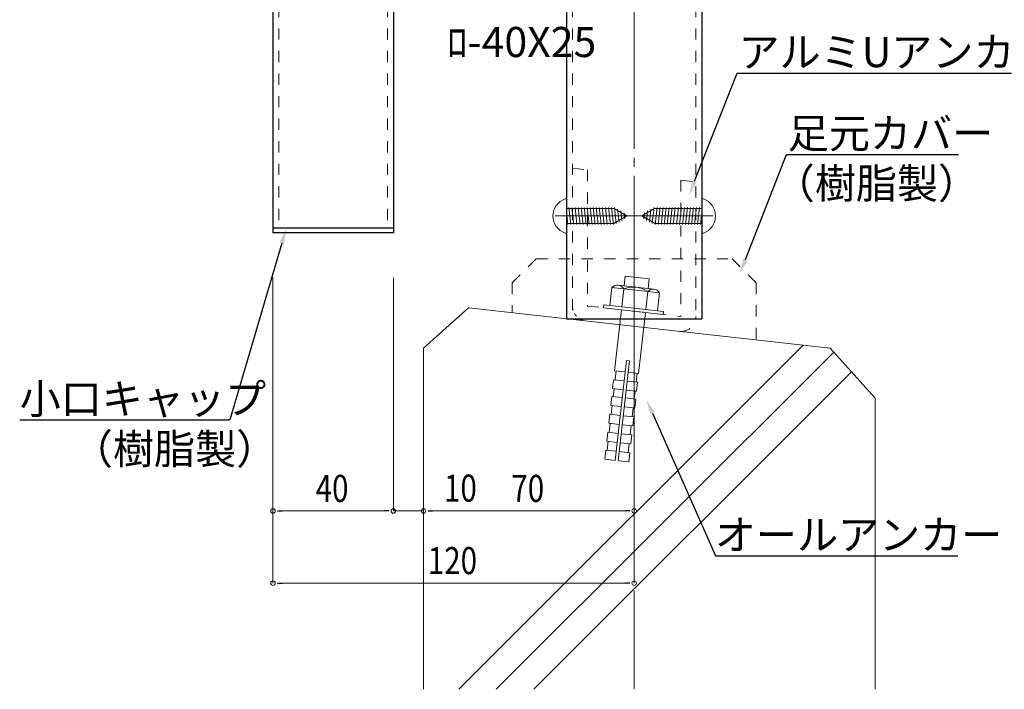
# Model space of a CAD drawing. Extents: x 1612 to 4135, y -843 to 1044.
# Drawn here: x 2064 to 2391, y -643 to -421 of the extents above; entities that cross this region are included whole.
import ezdxf

# ---------------------------------------------------------------- set-up
doc = ezdxf.new("R2010")
doc.units = 0
doc.header["$LTSCALE"] = 10
doc.header["$MEASUREMENT"] = 0
doc.linetypes.add('CENTER2', pattern=[2.3, 2, -0.1, 0.1, -0.1])
doc.linetypes.add('HIDDEN2', pattern=[0.25, 0.125, -0.125])
doc.layers.get('0').update_dxf_attribs({"linetype": 'CONTINUOUS', "lineweight": 13})
for name, color, linetype, lineweight in [('2躯体線', 3, 'CONTINUOUS', 15), ('3中心線', 2, 'CENTER2', 18), ('41ｱﾙﾐ', 6, 'CONTINUOUS', 25), ('42ｱﾙﾐ部品', 2, 'CONTINUOUS', 18), ('51破線ｱﾙﾐ', 2, 'HIDDEN2', 15), ('6ﾊｯﾁﾝｸﾞ', 4, 'CONTINUOUS', 9)]:
    doc.layers.add(name, color=color, linetype=linetype, lineweight=lineweight)
doc.styles.add('STAN1', font='simplex.shx', dxfattribs={"width": 0.8, "bigfont": 'extfont.shx'})
doc.styles.get("Standard").update_dxf_attribs({"font": 'txt.shx', "bigfont": 'bigfont.shx'})

msp = doc.modelspace()

# ---------------------------------------------------------------- linework, layer by layer
at = {"linetype": 'ByBlock', "lineweight": -2, "ltscale": 3}
for p, q in [((2288.08, -474.24), (2302.25, -438.31)), ((2302.25, -438.31), (2302.61, -438.31)), ((2302.61, -438.31), (2393.36, -438.31)), ((2305.02, -500.23), (2318.62, -465.31)), ((2318.62, -465.31), (2318.98, -465.31)), ((2318.98, -465.31), (2375.73, -465.31)), ((2151.02, -494.86), (2133.73, -553.59)), ((2274.09, -551.34), (2295.06, -598.79)), ((2063.94, -553.59), (2133.37, -553.59)), ((2133.73, -553.59), (2133.37, -553.59)), ((2295.06, -598.79), (2295.42, -598.79)), ((2295.42, -598.79), (2375.51, -598.79))]:
    msp.add_line(p, q, dxfattribs=at)
at = {"ltscale": 30}
for p, q in [((2245.07, -480.1), (2245.57, -480.1)), ((2245.57, -480.1), (2245.57, -491.5)), ((2290.57, -480.1), (2290.57, -491.5)), ((2291.07, -480.1), (2290.57, -480.1)), ((2245.57, -483.3), (2261.11, -483.3)), ((2265.57, -485.8), (2261.36, -483.37)), ((2270.57, -485.8), (2274.79, -483.37)), ((2290.57, -483.3), (2275.04, -483.3)), ((2265.57, -485.8), (2261.36, -488.23)), ((2270.57, -485.8), (2274.79, -488.23)), ((2245.57, -488.3), (2261.11, -488.3)), ((2290.57, -488.3), (2275.04, -488.3)), ((2245.07, -491.5), (2245.57, -491.5)), ((2291.07, -491.5), (2290.57, -491.5))]:
    msp.add_line(p, q, dxfattribs=at)
at = {"ltscale": 3}
for p, q in [((2245.57, -491.36), (2245.57, -480.24)), ((2290.57, -491.36), (2290.57, -480.24))]:
    msp.add_line(p, q, dxfattribs=at)
msp.add_line((2294.32, -485.8), (2241.82, -485.8))
at = {"color": 7, "lineweight": 15, "ltscale": 3}
for p, q in [((2148.07, -506.39), (2148.07, -583.87)), ((2148.07, -506.39), (2148.07, -607.87)), ((2188.07, -506.39), (2188.07, -583.87)), ((2188.07, -506.39), (2188.07, -583.87)), ((2268.07, -538.06), (2268.07, -583.87)), ((2268.07, -538.06), (2268.07, -607.87)), ((2198.07, -544.73), (2198.07, -583.87)), ((2198.07, -544.73), (2198.07, -583.87)), ((2185.07, -583.87), (2151.07, -583.87)), ((2185.07, -583.87), (2182.07, -583.87)), ((2188.07, -583.87), (2198.07, -583.87)), ((2201.07, -583.87), (2204.07, -583.87)), ((2201.07, -583.87), (2265.07, -583.87)), ((2151.07, -607.87), (2265.07, -607.87))]:
    msp.add_line(p, q, dxfattribs=at)
at = {"color": 0, "linetype": 'ByBlock', "lineweight": -2}
for p, q in [((2149.57, -583.87), (2151.07, -583.87)), ((2186.57, -583.87), (2185.07, -583.87)), ((2186.57, -583.87), (2185.07, -583.87)), ((2199.57, -583.87), (2201.07, -583.87)), ((2199.57, -583.87), (2201.07, -583.87)), ((2266.57, -583.87), (2265.07, -583.87)), ((2149.57, -607.87), (2151.07, -607.87)), ((2266.57, -607.87), (2265.07, -607.87))]:
    msp.add_line(p, q, dxfattribs=at)
at = {"ltscale": 30}
for centre, radius, start, end in [((2247.14, -485.8), 6.06, 109.8811, 250.1189), ((2289.01, -485.8), 6.06, 289.8811, 70.1189), ((2261.11, -483.8), 0.5, 60, 90), ((2275.04, -483.8), 0.5, 90, 120), ((2261.11, -487.8), 0.5, 270, 300), ((2275.04, -487.8), 0.5, 240, 270)]:
    msp.add_arc(centre, radius, start, end, dxfattribs=at)
at = {"color": 0, "linetype": 'ByBlock'}
for centre, start, end in [((2148.07, -583.87), 0, 180), ((2148.07, -583.87), 180, 0), ((2188.07, -583.87), 0, 180), ((2188.07, -583.87), 0, 180), ((2188.07, -583.87), 180, 0), ((2188.07, -583.87), 180, 0), ((2198.07, -583.87), 0, 180), ((2198.07, -583.87), 0, 180), ((2198.07, -583.87), 180, 0), ((2198.07, -583.87), 180, 0), ((2268.07, -583.87), 0, 180), ((2268.07, -583.87), 180, 0), ((2148.07, -607.87), 0, 180), ((2148.07, -607.87), 180, 0), ((2268.07, -607.87), 0, 180), ((2268.07, -607.87), 180, 0)]:
    msp.add_arc(centre, 0.75, start, end, dxfattribs=at)
at = {"ltscale": 3}
for points in [[(2288.86, -474.54), (2286.25, -478.89), (2287.31, -473.93)], [(2150.22, -494.63), (2152.43, -490.07), (2151.82, -495.1)], [(2305.79, -500.53), (2303.2, -504.89), (2304.24, -499.93)], [(2273.33, -551.67), (2272.07, -546.76), (2274.86, -551)]]:
    msp.add_solid(points, dxfattribs=at)
at = {"layer": '2躯体線'}
for p, q in [((2198.07, -529.73), (2212.98, -516.39)), ((2212.98, -516.39), (2333.17, -529.73))]:
    msp.add_line(p, q, dxfattribs=at)
at = {"layer": '2躯体線', "ltscale": 3}
for p, q in [((2198.07, -529.73), (2198.07, -643.18)), ((2333.17, -529.73), (2348.07, -546.39)), ((2348.07, -546.39), (2348.07, -643.18))]:
    msp.add_line(p, q, dxfattribs=at)
at = {"layer": '3中心線', "ltscale": 3}
msp.add_line((2268.07, 769.54), (2268.07, -643.18), dxfattribs=at)
at = {"layer": '41ｱﾙﾐ', "ltscale": 3}
for p, q in [((2148.07, 101.58), (2148.07, -491.39)), ((2188.07, 101.58), (2188.07, -491.39)), ((2290.57, 101.58), (2290.57, -520.01)), ((2245.57, -379.89), (2245.57, -520.01)), ((2188.07, -489.89), (2148.07, -489.89)), ((2188.07, -491.39), (2148.07, -491.39)), ((2245.57, -520.01), (2290.57, -520.01))]:
    msp.add_line(p, q, dxfattribs=at)
at = {"layer": '42ｱﾙﾐ部品', "linetype": 'Continuous'}
for p, q in [((2268.07, -500.4), (2268.07, -555.18)), ((2265.04, -505.85), (2264.69, -509.03)), ((2265.04, -505.85), (2264.69, -509.03)), ((2272.99, -506.74), (2265.04, -505.85)), ((2272.99, -506.74), (2265.04, -505.85)), ((2272.99, -506.74), (2272.64, -509.92)), ((2272.99, -506.74), (2272.64, -509.92)), ((2260.6, -509.59), (2259.94, -515.55)), ((2260.6, -509.59), (2259.94, -515.55)), ((2276.51, -511.35), (2260.6, -509.59)), ((2276.51, -511.35), (2260.6, -509.59)), ((2274.63, -510.14), (2262.7, -508.81)), ((2274.63, -510.14), (2262.7, -508.81)), ((2264.58, -510.03), (2263.92, -515.99)), ((2264.58, -510.03), (2263.92, -515.99)), ((2272.53, -510.91), (2271.87, -516.87)), ((2272.53, -510.91), (2271.87, -516.87)), ((2276.51, -511.35), (2275.84, -517.31)), ((2276.51, -511.35), (2275.84, -517.31)), ((2257.95, -515.33), (2257.84, -516.31)), ((2257.95, -515.33), (2257.84, -516.31)), ((2277.83, -517.53), (2257.95, -515.33)), ((2277.83, -517.53), (2257.95, -515.33)), ((2263.81, -516.97), (2261.56, -537.25)), ((2263.81, -516.97), (2261.56, -537.25)), ((2271.76, -517.85), (2269.51, -538.13)), ((2271.76, -517.85), (2269.51, -538.13)), ((2265.46, -533.82), (2261.77, -567.05)), ((2266.45, -533.93), (2262.76, -567.16)), ((2265.46, -533.82), (2266.45, -533.93)), ((2265.04, -537.63), (2261.56, -537.25)), ((2262.05, -537.3), (2261.72, -540.28)), ((2269.51, -538.13), (2266.04, -537.74)), ((2269.01, -538.07), (2268.68, -541.06)), ((2261.23, -540.23), (2260.89, -543.21)), ((2264.7, -540.61), (2261.23, -540.23)), ((2269.18, -541.11), (2265.74, -540.73)), ((2269.18, -541.11), (2268.85, -544.09)), ((2260.61, -545.77), (2260.28, -548.76)), ((2264.09, -546.16), (2260.61, -545.77)), ((2264.37, -543.6), (2260.89, -543.21)), ((2261.39, -543.26), (2261.11, -545.83)), ((2268.85, -544.09), (2265.38, -543.71)), ((2268.35, -544.04), (2268.06, -546.6)), ((2263.76, -549.14), (2260.28, -548.76)), ((2260.78, -548.81), (2260.44, -551.79)), ((2268.23, -549.64), (2264.76, -549.25)), ((2268.56, -546.66), (2265.09, -546.27)), ((2268.56, -546.66), (2268.23, -549.64)), ((2259.95, -551.74), (2259.62, -554.72)), ((2263.43, -552.12), (2259.95, -551.74)), ((2267.9, -552.62), (2264.43, -552.24)), ((2267.73, -549.58), (2267.4, -552.57)), ((2267.9, -552.62), (2267.57, -555.6)), ((2263.09, -555.11), (2259.62, -554.72)), ((2260.11, -554.77), (2259.78, -557.76)), ((2267.57, -555.6), (2264.1, -555.22)), ((2267.07, -555.55), (2266.74, -558.53)), ((2259.29, -557.7), (2258.95, -560.68)), ((2262.76, -558.09), (2259.29, -557.7)), ((2267.24, -558.58), (2263.77, -558.2)), ((2267.24, -558.58), (2266.91, -561.57)), ((2262.43, -561.07), (2258.95, -560.68)), ((2259.46, -560.7), (2259.12, -563.72)), ((2266.91, -561.57), (2263.44, -561.18)), ((2266.41, -561.51), (2266.08, -564.49)), ((2258.62, -563.66), (2258.29, -566.66)), ((2262.1, -564.05), (2258.62, -563.66)), ((2266.57, -564.55), (2263.11, -564.16)), ((2266.57, -564.55), (2266.24, -567.55))]:
    msp.add_line(p, q, dxfattribs=at)
at = {"layer": '42ｱﾙﾐ部品'}
for p, q in [((2277.72, -518.51), (2257.84, -516.31)), ((2277.72, -518.51), (2257.84, -516.31)), ((2277.83, -517.53), (2277.72, -518.51)), ((2277.83, -517.53), (2277.72, -518.51)), ((2258.29, -566.66), (2261.77, -567.05)), ((2262.8, -567.16), (2266.24, -567.55))]:
    msp.add_line(p, q, dxfattribs=at)
for centre, radius, start, end in [((2262.43, -511.3), 2.5, 30.534, 136.7942), ((2262.43, -511.3), 2.5, 30.534, 136.7942), ((2267.73, -517.92), 8.5, 55.5917, 111.7366), ((2267.73, -517.92), 8.5, 55.5917, 111.7366), ((2274.35, -512.62), 2.5, 30.534, 136.7942), ((2274.35, -512.62), 2.5, 30.534, 136.7942)]:
    msp.add_arc(centre, radius, start, end, dxfattribs=at)
at = {"layer": '51破線ｱﾙﾐ', "ltscale": 3}
for p, q in [((2150.07, 101.58), (2150.07, -489.89)), ((2186.07, 101.58), (2186.07, -489.89)), ((2247.57, 101.58), (2247.57, -520.01)), ((2288.57, 101.58), (2288.57, -520.01)), ((2247.57, -469.92), (2252.57, -470.48)), ((2252.57, -470.48), (2252.57, -515.75)), ((2283.57, -473.92), (2283.57, -519.2)), ((2283.57, -473.92), (2288.57, -474.48)), ((2227.57, -508.01), (2235.57, -500.01)), ((2235.57, -500.01), (2300.57, -500.01)), ((2308.57, -508.01), (2300.57, -500.01)), ((2227.57, -508.01), (2227.57, -518.01)), ((2308.57, -508.01), (2308.57, -527)), ((2252.57, -515.75), (2283.57, -519.2))]:
    msp.add_line(p, q, dxfattribs=at)
at = {"layer": '51破線ｱﾙﾐ'}
msp.add_arc((2252.57, -515.75), 5, 180, 263.6641, dxfattribs=at)
at = {"layer": '51破線ｱﾙﾐ', "ltscale": 3}
msp.add_arc((2283.57, -519.2), 5, 263.6641, 0, dxfattribs=at)
at = {"layer": '6ﾊｯﾁﾝｸﾞ', "ltscale": 30}
for p, q in [((2247.04, -488.6), (2246.38, -483)), ((2248.05, -488.6), (2247.39, -483)), ((2249.05, -488.6), (2248.4, -483)), ((2250.06, -488.6), (2249.4, -483)), ((2251.07, -488.6), (2250.41, -483)), ((2252.08, -488.6), (2251.42, -483)), ((2253.08, -488.6), (2252.43, -483)), ((2254.09, -488.6), (2253.43, -483)), ((2255.1, -488.6), (2254.44, -483)), ((2256.1, -488.6), (2255.45, -483)), ((2257.11, -488.6), (2256.45, -483)), ((2258.12, -488.6), (2257.46, -483)), ((2259.12, -488.6), (2258.47, -483)), ((2260.13, -488.6), (2259.47, -483)), ((2261.14, -488.6), (2260.48, -483)), ((2261.14, -488.6), (2260.48, -483)), ((2262.11, -488.35), (2261.49, -483)), ((2263.06, -487.81), (2262.55, -483.5)), ((2273.09, -487.81), (2273.6, -483.5)), ((2274.03, -488.35), (2274.66, -483)), ((2275.01, -488.6), (2275.67, -483)), ((2275.01, -488.6), (2275.67, -483)), ((2276.02, -488.6), (2276.67, -483)), ((2277.02, -488.6), (2277.68, -483)), ((2278.03, -488.6), (2278.69, -483)), ((2279.04, -488.6), (2279.7, -483)), ((2280.05, -488.6), (2280.7, -483)), ((2281.05, -488.6), (2281.71, -483)), ((2282.06, -488.6), (2282.72, -483)), ((2283.07, -488.6), (2283.72, -483)), ((2284.07, -488.6), (2284.73, -483)), ((2285.08, -488.6), (2285.74, -483)), ((2286.09, -488.6), (2286.74, -483)), ((2287.09, -488.6), (2287.75, -483)), ((2288.1, -488.6), (2288.76, -483)), ((2289.11, -488.6), (2289.76, -483)), ((2246.03, -488.6), (2245.57, -484.68)), ((2264, -487.26), (2263.63, -484.12)), ((2264.94, -486.72), (2264.71, -484.74)), ((2271.2, -486.72), (2271.44, -484.74)), ((2272.15, -487.26), (2272.52, -484.12)), ((2290.11, -488.6), (2290.57, -484.68))]:
    msp.add_line(p, q, dxfattribs=at)
at = {"layer": '6ﾊｯﾁﾝｸﾞ', "ltscale": 3}
for p, q in [((2324.2, -528.74), (2209.75, -643.18)), ((2334.36, -531.07), (2222.24, -643.18)), ((2340.26, -537.66), (2234.73, -643.18))]:
    msp.add_line(p, q, dxfattribs=at)

# ---------------------------------------------------------------- texts
for s, p in [('ﾛ-40X25', (2205.82, -432.96)), ('アルミUアンカー', (2302.7, -436.31)), ('足元カバー', (2319.07, -463.31)), ('（樹脂製）', (2314.4, -479.98)), ('小口キャップ', (2063.94, -551.59)), ('（樹脂製）', (2081.28, -568.26)), ('オールアンカー', (2294.84, -596.79))]:
    msp.add_text(s, height=10).set_placement(p)
at = {"color": 7, "style": 'STAN1', "width": 0.8}
for s, p in [('40', (2162.25, -580.87)), ('10', (2204.88, -580.79)), ('70', (2227.25, -580.87)), ('120', (2199.5, -604.87))]:
    msp.add_text(s, height=9, dxfattribs=at).set_placement(p)

doc.saveas('drawing.dxf')
